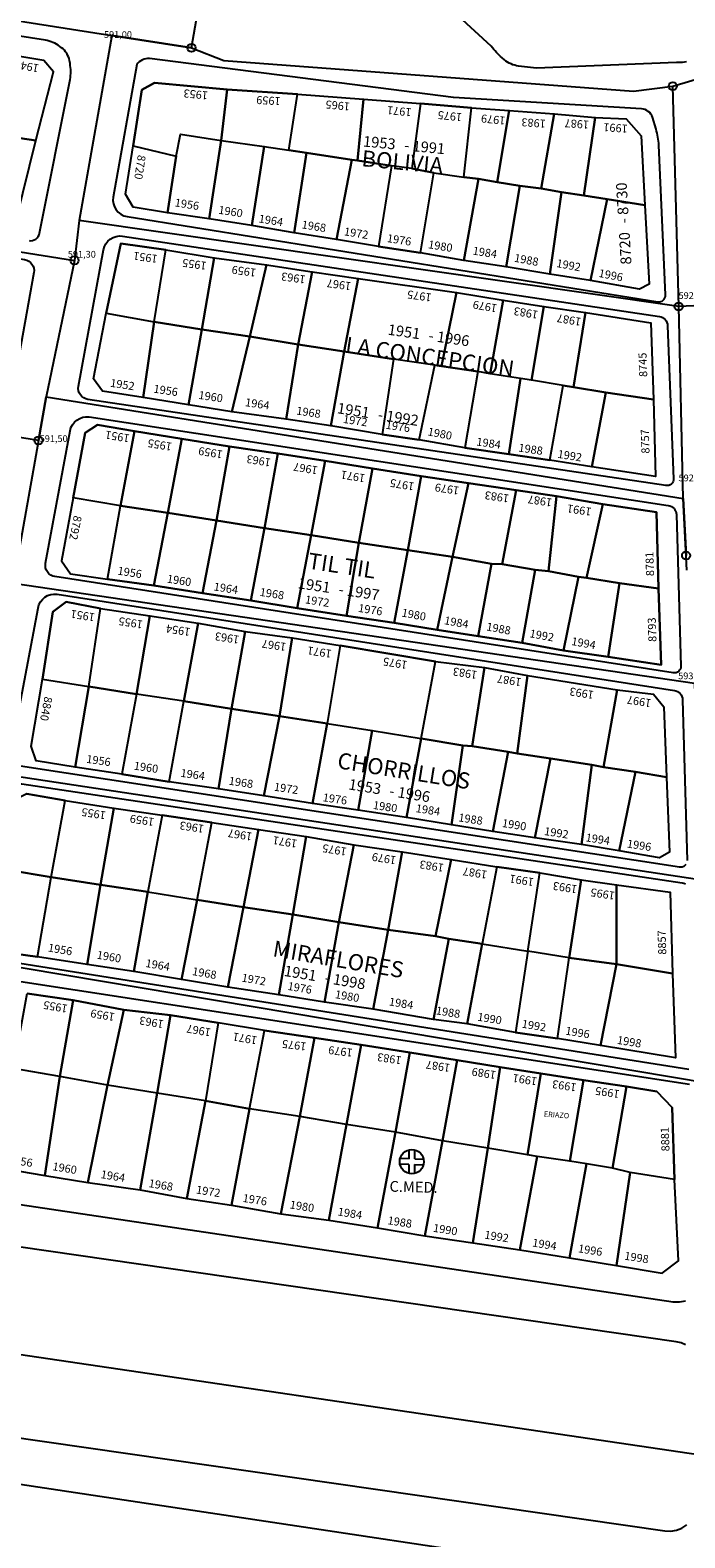
# Model space of a CAD drawing. Extents: x 344176 to 351518, y 6285400 to 6292171.
# Drawn here: x 347975 to 348097, y 6287420 to 6287701 of the extents above; entities that cross this region are included whole.
import ezdxf

# ---------------------------------------------------------------- set-up
doc = ezdxf.new("R2010")
doc.units = 0
doc.header["$MEASUREMENT"] = 0
doc.layers.get('0').update_dxf_attribs({"linetype": 'CONTINUOUS'})
for name, color, linetype in [('1', 7, 'CONTINUOUS'), ('1010', 7, 'CONTINUOUS'), ('1400', 7, 'CONTINUOUS'), ('1500', 7, 'CONTINUOUS'), ('2000', 7, 'CONTINUOUS'), ('2510', 7, 'CONTINUOUS'), ('LIMITE_PREDIAL', 7, 'CONTINUOUS')]:
    doc.layers.add(name, color=color, linetype=linetype)

msp = doc.modelspace()

# ---------------------------------------------------------------- linework, layer by layer
at = {"color": 10}
for points in [[(348094.94, 6287690.12), (348113.09, 6287695.51), (348105.83, 6287807.17), (348098.85, 6287806.69)], [(348005.33, 6287697.24), (348022.46, 6287795.41)], [(348094.94, 6287690.12), (348113.09, 6287695.51), (348136.54, 6287703.23), (348211.37, 6287707.05)], [(347960.36, 6287704.22), (347990.46, 6287699.55), (348005.33, 6287697.24)], [(348005.33, 6287697.24), (347990.46, 6287699.55), (347984.38, 6287665.13), (347983.54, 6287657.7)], [(348005.33, 6287697.24), (348011.35, 6287694.86), (348087.6, 6287689.16), (348094.94, 6287690.12)], [(347778.11, 6287690.42), (347983.54, 6287657.7)], [(348096.03, 6287649.11), (348094.94, 6287690.12)], [(348096.03, 6287649.11), (347984.38, 6287665.13), (347983.54, 6287657.7)], [(347976.84, 6287624.2), (347772.26, 6287656.7)], [(347983.54, 6287657.7), (347978.24, 6287632.3), (347976.84, 6287624.2)], [(348215.21, 6287654.42), (348096.03, 6287649.11)], [(348097.55, 6287600.07), (348096.86, 6287613.39), (348096.03, 6287649.11)], [(347976.84, 6287624.2), (347978.24, 6287632.3), (348096.86, 6287613.39), (348097.42, 6287602.78)], [(347976.84, 6287624.2), (347972.1, 6287597.62), (347970.14, 6287588.13)], [(347969.68, 6287585.23), (347972.1, 6287597.62), (348098.96, 6287579.02), (348099.66, 6287557.01)], [(347969.68, 6287585.23), (347966.51, 6287562.66), (348099.93, 6287542.49), (348099.66, 6287557.01)], [(347960.23, 6287528.36), (348101.68, 6287504.62), (348101.61, 6287511.51)], [(347946.95, 6287458.04), (348101.77, 6287435.21), (348103.6, 6287434.75)]]:
    msp.add_lwpolyline(points, dxfattribs=at)
at = {"color": 1}
for points in [[(348045.83, 6287490.55), (348044.19, 6287490.6)], [(348045.83, 6287490.55), (348045.87, 6287492.18)], [(348046.89, 6287490.52), (348046.93, 6287492.19)], [(348046.89, 6287490.52), (348048.55, 6287490.48)], [(348045.8, 6287489.49), (348044.13, 6287489.54)], [(348045.8, 6287489.49), (348045.76, 6287487.86)], [(348046.86, 6287489.46), (348046.81, 6287487.8)], [(348046.86, 6287489.46), (348048.48, 6287489.42)]]:
    msp.add_lwpolyline(points, dxfattribs=at)
msp.add_circle((348046.34, 6287490.01), 2.25, dxfattribs=at)
at = {"layer": '1400', "color": 2}
for points in [[(347948.03, 6287669.42), (347957.12, 6287668.01), (347965.62, 6287666.6), (347972.72, 6287665.4), (347976.33, 6287679.99), (347979.64, 6287692.79), (347977.84, 6287694.89), (347971.14, 6287696), (347962.25, 6287697.3), (347953.25, 6287698.81), (347944.25, 6287700.12), (347935.65, 6287701.52)], [(348088.73, 6287652.35), (348079.63, 6287653.96), (348072.03, 6287655.16), (348063.93, 6287656.47), (348056.03, 6287657.67), (348047.93, 6287659.08), (348040.13, 6287660.29), (348032.33, 6287661.59), (348024.43, 6287662.8), (348016.53, 6287664.2), (348008.63, 6287665.41), (348000.84, 6287666.52), (347994.44, 6287667.62), (347993.04, 6287670.02), (347994.44, 6287679.02), (347996.05, 6287689.42), (347998.45, 6287690.72), (348011.95, 6287689.51), (348025.05, 6287688.6), (348037.35, 6287687.69), (348047.95, 6287686.88), (348057.45, 6287686.07), (348064.45, 6287685.57), (348072.85, 6287684.96), (348080.45, 6287684.26), (348086.25, 6287684.05), (348089.05, 6287680.85), (348089.74, 6287667.95), (348090.53, 6287653.25), (348088.73, 6287652.35)], [(348000.56, 6287659.66), (348009.56, 6287658.15), (348019.26, 6287656.84), (348027.76, 6287655.54), (348036.36, 6287654.33), (348054.65, 6287651.72), (348063.35, 6287650.31), (348070.95, 6287649.11), (348078.65, 6287648), (348090.85, 6287646.09), (348091.34, 6287631.79), (348091.73, 6287617.49), (348079.83, 6287619.3), (348072.03, 6287620.5), (348064.42, 6287621.62), (348056.23, 6287622.82), (348047.73, 6287624.32), (348040.83, 6287625.33), (348031.24, 6287626.93), (348022.94, 6287628.14), (348012.84, 6287629.55), (348004.74, 6287630.85), (347996.34, 6287632.16), (347988.74, 6287633.37), (347987.04, 6287635.67), (347989.45, 6287647.87), (347992.16, 6287660.86), (348000.56, 6287659.66)], [(347985.51, 6287625.61), (347983.3, 6287613.51), (347981.09, 6287601.81), (347982.79, 6287599.41), (347989.69, 6287598.41), (347998.29, 6287597.2), (348007.38, 6287595.79), (348016.38, 6287594.39), (348024.98, 6287592.98), (348034.18, 6287591.57), (348043.08, 6287590.27), (348051.08, 6287588.96), (348058.68, 6287587.76), (348066.88, 6287586.55), (348074.58, 6287585.14), (348082.88, 6287583.94), (348092.77, 6287582.43), (348092.28, 6287596.63), (348091.9, 6287610.83), (348081.9, 6287612.34), (348073.3, 6287613.84), (348065.8, 6287614.95), (348056.9, 6287616.26), (348048.1, 6287617.56), (348039, 6287618.97), (348030.2, 6287620.38), (348021.4, 6287621.78), (348012.4, 6287623.09), (348003.51, 6287624.5), (347994.71, 6287625.9), (347987.81, 6287627.11), (347985.51, 6287625.61)], [(347981.98, 6287594.2), (347988.38, 6287592.9), (347997.58, 6287591.59), (348006.58, 6287590.18), (348015.28, 6287588.68), (348024.08, 6287587.47), (348032.98, 6287586.06), (348050.77, 6287583.05), (348059.87, 6287581.94), (348067.87, 6287580.44), (348084.57, 6287577.82), (348091.37, 6287577.02), (348093.27, 6287574.62), (348093.76, 6287561.52), (348094.35, 6287547.62), (348092.45, 6287546.52), (348084.95, 6287547.82), (348077.95, 6287549.03), (348069.25, 6287550.24), (348061.45, 6287551.44), (348053.75, 6287552.65), (348045.35, 6287554.05), (348036.35, 6287555.4), (348027.86, 6287556.67), (348018.76, 6287558.07), (348010.36, 6287559.38), (348001.16, 6287560.69), (347992.36, 6287562.09), (347983.66, 6287563.4), (347976.36, 6287564.6), (347975.46, 6287567.3), (347977.57, 6287579.8), (347979.48, 6287592.3), (347981.98, 6287594.2)], [(347974.68, 6287558.42), (347981.78, 6287557.21), (347990.88, 6287555.81), (347999.88, 6287554.5), (348009.08, 6287553.09), (348017.78, 6287551.79), (348026.68, 6287550.48), (348035.57, 6287548.97), (348044.57, 6287547.67), (348053.67, 6287546.26), (348062.17, 6287544.85), (348070.17, 6287543.75), (348077.87, 6287542.44), (348084.47, 6287541.54), (348094.47, 6287540.13), (348094.86, 6287525.03), (348095.45, 6287509.33), (348081.45, 6287511.64), (348073.45, 6287512.95), (348065.65, 6287514.05), (348056.65, 6287515.66), (348050.35, 6287516.46), (348039.15, 6287518.37), (348030.05, 6287519.68), (348021.55, 6287521.08), (348012.05, 6287522.49), (348003.46, 6287523.9), (347994.56, 6287525.4), (347985.86, 6287526.71), (347976.66, 6287528.12), (347970.36, 6287529.02)], [(347968.88, 6287488.97), (347977.98, 6287487.46), (347985.98, 6287486.16), (347995.77, 6287484.75), (348004.47, 6287483.15), (348012.77, 6287481.94), (348021.97, 6287480.33), (348030.87, 6287479.13), (348039.97, 6287477.72), (348048.77, 6287476.21), (348057.67, 6287474.91), (348066.47, 6287473.6), (348075.67, 6287472.09), (348084.46, 6287470.69), (348092.96, 6287469.28), (348095.97, 6287471.58), (348095.28, 6287486.68), (348094.79, 6287500.08), (348091.99, 6287503.08), (348086.29, 6287503.99), (348078.29, 6287505.19), (348070.39, 6287506.4), (348062.79, 6287507.6), (348054.79, 6287508.91), (348045.99, 6287510.31), (348036.89, 6287511.72), (348028.2, 6287513.03), (348018.9, 6287514.43), (348010.3, 6287515.84), (348001.4, 6287517.25), (347992.7, 6287518.25), (347983.3, 6287520.06), (347974.7, 6287521.27)]]:
    msp.add_lwpolyline(points, dxfattribs=at)
at = {"layer": '1500'}
for centre in [(348005.32, 6287697.24), (348094.93, 6287690.12), (347983.53, 6287657.7), (348096.02, 6287649.11), (347976.83, 6287624.2), (348097.41, 6287602.78)]:
    msp.add_circle(centre, 0.759, dxfattribs=at)
at = {"layer": '2000', "color": 1}
for points in [[(347975.07, 6287661.37), (347975.4, 6287661.35), (347975.72, 6287661.39), (347976.04, 6287661.5), (347976.32, 6287661.66), (347976.57, 6287661.87), (347976.78, 6287662.13), (347976.93, 6287662.42), (347977.03, 6287662.74), (347982.7, 6287691.37), (347982.76, 6287691.73), (347982.8, 6287692.1), (347982.82, 6287692.47), (347982.83, 6287692.84), (347982.82, 6287693.21), (347982.79, 6287693.58), (347982.75, 6287693.95), (347982.69, 6287694.32), (347982.59, 6287694.89), (347982.51, 6287695.24), (347982.39, 6287695.58), (347982.25, 6287695.9), (347982.08, 6287696.22), (347981.87, 6287696.51), (347981.64, 6287696.79), (347981.39, 6287697.04), (347981.12, 6287697.27), (347980.78, 6287697.52), (347980.48, 6287697.73), (347980.17, 6287697.92), (347979.85, 6287698.1), (347979.51, 6287698.25), (347979.17, 6287698.38), (347978.82, 6287698.49), (347978.46, 6287698.58), (347978.1, 6287698.65), (347794.66, 6287727.28)], [(348097.47, 6287694.62), (348097.1, 6287694.57), (348096.73, 6287694.53), (348096.36, 6287694.5), (348095.99, 6287694.49), (348095.61, 6287694.49), (348069.53, 6287693.45), (348066.21, 6287693.86), (348065.85, 6287693.92), (348065.5, 6287694), (348065.15, 6287694.11), (348064.81, 6287694.24), (348064.48, 6287694.4), (348064.17, 6287694.58), (348063.86, 6287694.78), (348063.58, 6287695.01), (348063.17, 6287695.36), (348062.88, 6287695.6), (348062.61, 6287695.86), (348062.35, 6287696.12), (348062.09, 6287696.39), (348061.84, 6287696.67), (348061.6, 6287696.95), (348061.37, 6287697.24), (348061.14, 6287697.54), (348052.01, 6287705.9)], [(347990.73, 6287669.45), (347990.68, 6287668.84), (347990.76, 6287668.23), (347990.96, 6287667.65), (347991.27, 6287667.11), (347991.68, 6287666.65), (347992.17, 6287666.28), (347992.72, 6287666.01), (347993.32, 6287665.85), (348092.17, 6287649.99), (348092.44, 6287649.98), (348092.71, 6287650.03), (348092.96, 6287650.14), (348093.17, 6287650.29), (348093.35, 6287650.5), (348093.48, 6287650.74), (348093.55, 6287651), (348093.57, 6287651.27), (348092.34, 6287679.16), (348092.31, 6287679.53), (348092.27, 6287679.9), (348092.22, 6287680.27), (348092.16, 6287680.64), (348092.09, 6287681.01), (348092.01, 6287681.37), (348091.92, 6287681.73), (348091.81, 6287682.09), (348091.13, 6287684.32), (348091.01, 6287684.64), (348090.84, 6287684.93), (348090.63, 6287685.19), (348090.37, 6287685.42), (348090.09, 6287685.61), (348089.78, 6287685.75), (348089.46, 6287685.84), (348089.12, 6287685.88), (348054.09, 6287688.02), (347997.49, 6287695.23), (347997.15, 6287695.23), (347996.81, 6287695.19), (347996.48, 6287695.11), (347996.17, 6287694.99), (347995.87, 6287694.83), (347995.59, 6287694.64), (347995.34, 6287694.41), (347995.12, 6287694.15), (347990.73, 6287669.45)], [(347782.5, 6287688.27), (347974.23, 6287657.86), (347974.63, 6287657.75), (347975, 6287657.57), (347975.33, 6287657.32), (347975.6, 6287657), (347975.81, 6287656.64), (347975.94, 6287656.25), (347975.99, 6287655.84), (347975.96, 6287655.43), (347971.25, 6287629.06), (347971.14, 6287628.68), (347970.96, 6287628.32), (347970.71, 6287628), (347970.41, 6287627.74), (347970.06, 6287627.54), (347969.68, 6287627.41), (347969.29, 6287627.36), (347968.89, 6287627.39)], [(348093.93, 6287615.79), (348093.65, 6287615.8), (347986.03, 6287631.82), (347985.63, 6287631.92), (347985.25, 6287632.11), (347984.91, 6287632.36), (347984.63, 6287632.68), (347984.42, 6287633.05), (347984.29, 6287633.45), (347984.24, 6287633.87), (347984.27, 6287634.29), (347988.92, 6287659.66), (347989.09, 6287660.25), (347989.36, 6287660.79), (347989.73, 6287661.27), (347990.19, 6287661.66), (347990.71, 6287661.97), (347991.28, 6287662.17), (347991.88, 6287662.26), (347992.48, 6287662.23), (348092.44, 6287647.26), (348092.74, 6287647.19), (348093.03, 6287647.06), (348093.29, 6287646.89), (348093.51, 6287646.68), (348093.7, 6287646.43), (348093.84, 6287646.15), (348093.93, 6287645.86), (348093.97, 6287645.55), (348095.09, 6287617.07), (348095.07, 6287616.8), (348094.99, 6287616.54), (348094.86, 6287616.3), (348094.67, 6287616.1), (348094.45, 6287615.94), (348094.2, 6287615.84), (348093.93, 6287615.79)], [(348095.28, 6287580.93), (348095.01, 6287580.94), (347979.89, 6287598.87), (347979.49, 6287598.97), (347979.11, 6287599.16), (347978.77, 6287599.41), (347978.49, 6287599.73), (347978.28, 6287600.1), (347978.15, 6287600.5), (347978.1, 6287600.92), (347978.13, 6287601.34), (347982.7, 6287626), (347982.87, 6287626.58), (347983.14, 6287627.12), (347983.51, 6287627.6), (347983.97, 6287628), (347984.49, 6287628.3), (347985.06, 6287628.5), (347985.66, 6287628.59), (347986.26, 6287628.57), (348094.08, 6287612.11), (348094.38, 6287612.04), (348094.67, 6287611.92), (348094.93, 6287611.75), (348095.16, 6287611.53), (348095.34, 6287611.28), (348095.48, 6287611.01), (348095.57, 6287610.71), (348095.61, 6287610.4), (348096.45, 6287582.21), (348096.43, 6287581.94), (348096.35, 6287581.67), (348096.21, 6287581.44), (348096.03, 6287581.24), (348095.81, 6287581.08), (348095.55, 6287580.97), (348095.28, 6287580.93)], [(347971.7, 6287566.06), (347976.75, 6287593.02), (347976.91, 6287593.6), (347977.19, 6287594.14), (347977.56, 6287594.62), (347978.01, 6287595.02), (347978.53, 6287595.33), (347979.1, 6287595.53), (347979.7, 6287595.62), (347980.31, 6287595.59), (348095.23, 6287577.67), (348095.53, 6287577.6), (348095.82, 6287577.48), (348096.08, 6287577.31), (348096.31, 6287577.1), (348096.49, 6287576.85), (348096.63, 6287576.57), (348096.72, 6287576.27), (348096.76, 6287575.96), (348097.6, 6287546.07)], [(348096.44, 6287544.79), (348096.16, 6287544.8), (347973.46, 6287563.58)], [(348097.91, 6287507.18), (347966.99, 6287527.87), (347966.58, 6287527.98), (347966.2, 6287528.16), (347965.86, 6287528.42), (347965.59, 6287528.74), (347965.38, 6287529.11), (347965.24, 6287529.51), (347965.19, 6287529.93), (347965.23, 6287530.35), (347970.14, 6287557.71), (347970.31, 6287558.3), (347970.58, 6287558.84), (347970.95, 6287559.31), (347971.41, 6287559.71), (347971.93, 6287560.02), (347972.5, 6287560.22), (347973.1, 6287560.31), (347973.7, 6287560.28), (348096.69, 6287541.89), (348097, 6287541.82), (348097.28, 6287541.7)], [(348097.36, 6287545.3), (348097.18, 6287545.1), (348096.96, 6287544.94), (348096.7, 6287544.83), (348096.44, 6287544.79)], [(348097.33, 6287464.07), (348096.17, 6287463.86), (348095, 6287463.9), (347963.37, 6287483.48), (347962.11, 6287483.79), (347960.94, 6287484.36), (347959.9, 6287485.15), (347959.04, 6287486.12), (347958.39, 6287487.25), (347957.98, 6287488.49), (347957.83, 6287489.78), (347957.93, 6287491.08), (347963.48, 6287521.96), (347963.65, 6287522.55), (347963.92, 6287523.09), (347964.29, 6287523.57), (347964.74, 6287523.97), (347965.26, 6287524.27), (347965.84, 6287524.47), (347966.43, 6287524.56), (347967.04, 6287524.53), (348098.04, 6287504.44)], [(348097.32, 6287455.93), (348096.48, 6287456.3), (348095.58, 6287456.51), (347923.19, 6287481.35), (347703.47, 6287514.43)], [(347567.97, 6287500.36), (347870.53, 6287453.42), (348093.45, 6287421.3), (348094.54, 6287421.26), (348095.61, 6287421.45), (348096.62, 6287421.85), (348097.52, 6287422.47)], [(347768.18, 6287437.58), (347796.27, 6287455.52), (347796.63, 6287455.73), (347797.01, 6287455.9), (347797.4, 6287456.04), (347797.8, 6287456.15), (347798.21, 6287456.22), (347798.62, 6287456.25), (347799.03, 6287456.24), (347799.45, 6287456.2), (348091.29, 6287412.3)]]:
    msp.add_lwpolyline(points, dxfattribs=at)
at = {"layer": 'LIMITE_PREDIAL', "color": 4}
for points in [[(347976.33, 6287679.99), (347979.64, 6287692.79), (347977.84, 6287694.89), (347971.14, 6287696), (347968.33, 6287681.2), (347976.33, 6287679.99)], [(347994.44, 6287679.02), (348002.44, 6287677.11), (348003.25, 6287681.21), (348010.85, 6287680.01), (348011.95, 6287689.51), (347998.45, 6287690.72), (347996.05, 6287689.42), (347994.44, 6287679.02)], [(348010.85, 6287680.01), (348018.84, 6287678.9), (348023.44, 6287678.2), (348025.05, 6287688.6), (348011.95, 6287689.51), (348010.85, 6287680.01)], [(348025.05, 6287688.6), (348037.35, 6287687.69), (348036.24, 6287676.29), (348035.14, 6287676.39), (348026.74, 6287677.7), (348023.44, 6287678.2), (348025.05, 6287688.6)], [(348037.35, 6287687.69), (348047.95, 6287686.88), (348046.34, 6287674.78), (348042.54, 6287675.28), (348036.24, 6287676.29), (348037.35, 6287687.69)], [(348047.95, 6287686.88), (348046.34, 6287674.78), (348050.44, 6287673.98), (348056.04, 6287673.17), (348057.45, 6287686.07), (348047.95, 6287686.88)], [(348057.45, 6287686.07), (348064.45, 6287685.57), (348062.24, 6287672.27), (348058.74, 6287672.87), (348056.04, 6287673.17), (348057.45, 6287686.07)], [(348064.45, 6287685.57), (348072.85, 6287684.96), (348070.44, 6287671.06), (348066.44, 6287671.57), (348062.24, 6287672.27), (348064.45, 6287685.57)], [(348072.85, 6287684.96), (348080.45, 6287684.26), (348078.34, 6287669.76), (348074.24, 6287670.36), (348070.44, 6287671.06), (348072.85, 6287684.96)], [(348080.45, 6287684.26), (348086.25, 6287684.05), (348089.05, 6287680.85), (348089.74, 6287667.95), (348082.74, 6287669.06), (348078.34, 6287669.76), (348080.45, 6287684.26)], [(347965.62, 6287666.6), (347972.72, 6287665.4), (347976.33, 6287679.99), (347968.33, 6287681.2), (347965.62, 6287666.6)], [(348008.63, 6287665.41), (348000.84, 6287666.52), (348002.44, 6287677.11), (348003.25, 6287681.21), (348010.85, 6287680.01), (348008.63, 6287665.41)], [(348002.44, 6287677.11), (348000.84, 6287666.52), (347994.44, 6287667.62), (347993.04, 6287670.02), (347994.44, 6287679.02), (348002.44, 6287677.11)], [(348016.53, 6287664.2), (348008.63, 6287665.41), (348010.85, 6287680.01), (348018.84, 6287678.9), (348016.53, 6287664.2)], [(348024.43, 6287662.8), (348016.53, 6287664.2), (348018.84, 6287678.9), (348023.44, 6287678.2), (348026.74, 6287677.7), (348024.43, 6287662.8)], [(348032.33, 6287661.59), (348024.43, 6287662.8), (348026.74, 6287677.7), (348035.14, 6287676.39), (348032.33, 6287661.59)], [(348040.13, 6287660.29), (348032.33, 6287661.59), (348035.14, 6287676.39), (348036.24, 6287676.29), (348042.54, 6287675.28), (348040.13, 6287660.29)], [(348047.93, 6287659.08), (348050.44, 6287673.98), (348046.34, 6287674.78), (348042.54, 6287675.28), (348040.13, 6287660.29), (348047.93, 6287659.08)], [(348056.03, 6287657.67), (348047.93, 6287659.08), (348050.44, 6287673.98), (348056.04, 6287673.17), (348058.74, 6287672.87), (348056.03, 6287657.67)], [(348063.93, 6287656.47), (348056.03, 6287657.67), (348058.74, 6287672.87), (348062.24, 6287672.27), (348066.44, 6287671.57), (348063.93, 6287656.47)], [(348072.03, 6287655.16), (348063.93, 6287656.47), (348066.44, 6287671.57), (348070.44, 6287671.06), (348074.24, 6287670.36), (348072.03, 6287655.16)], [(348079.63, 6287653.96), (348072.03, 6287655.16), (348074.24, 6287670.36), (348078.34, 6287669.76), (348082.74, 6287669.06), (348079.63, 6287653.96)], [(348089.74, 6287667.95), (348090.53, 6287653.25), (348088.73, 6287652.35), (348079.63, 6287653.96), (348082.74, 6287669.06), (348089.74, 6287667.95)], [(347992.16, 6287660.86), (347989.45, 6287647.87), (347998.35, 6287646.26), (348000.56, 6287659.66), (347992.16, 6287660.86)], [(348000.56, 6287659.66), (348009.56, 6287658.15), (348007.25, 6287644.85), (347998.35, 6287646.26), (348000.56, 6287659.66)], [(348009.56, 6287658.15), (348019.26, 6287656.84), (348016.15, 6287643.55), (348007.25, 6287644.85), (348009.56, 6287658.15)], [(348019.26, 6287656.84), (348027.76, 6287655.54), (348025.15, 6287642.04), (348016.15, 6287643.55), (348019.26, 6287656.84)], [(348027.76, 6287655.54), (348036.36, 6287654.33), (348033.75, 6287640.73), (348025.15, 6287642.04), (348027.76, 6287655.54)], [(348036.36, 6287654.33), (348054.65, 6287651.72), (348051.84, 6287638.02), (348050.64, 6287638.22), (348042.95, 6287639.33), (348033.75, 6287640.73), (348036.36, 6287654.33)], [(348054.65, 6287651.72), (348063.35, 6287650.31), (348060.94, 6287636.61), (348058.64, 6287637.01), (348051.84, 6287638.02), (348054.65, 6287651.72)], [(348063.35, 6287650.31), (348070.95, 6287649.11), (348068.64, 6287635.41), (348066.56, 6287635.73), (348060.94, 6287636.61), (348063.35, 6287650.31)], [(347996.34, 6287632.16), (347988.74, 6287633.37), (347987.04, 6287635.67), (347989.45, 6287647.87), (347998.35, 6287646.26), (347996.34, 6287632.16)], [(348070.95, 6287649.11), (348078.65, 6287648), (348076.44, 6287634.1), (348074.54, 6287634.4), (348068.64, 6287635.41), (348070.95, 6287649.11)], [(348078.65, 6287648), (348090.85, 6287646.09), (348091.34, 6287631.79), (348082.44, 6287633.1), (348076.44, 6287634.1), (348078.65, 6287648)], [(348004.74, 6287630.85), (347996.34, 6287632.16), (347998.35, 6287646.26), (348007.25, 6287644.85), (348004.74, 6287630.85)], [(348012.84, 6287629.55), (348004.74, 6287630.85), (348007.25, 6287644.85), (348016.15, 6287643.55), (348012.84, 6287629.55)], [(348022.94, 6287628.14), (348012.84, 6287629.55), (348016.15, 6287643.55), (348025.15, 6287642.04), (348022.94, 6287628.14)], [(348031.24, 6287626.93), (348022.94, 6287628.14), (348025.15, 6287642.04), (348033.75, 6287640.73), (348031.24, 6287626.93)], [(348040.83, 6287625.33), (348031.24, 6287626.93), (348033.75, 6287640.73), (348042.95, 6287639.33), (348040.83, 6287625.33)], [(348047.73, 6287624.32), (348050.64, 6287638.22), (348042.95, 6287639.33), (348040.83, 6287625.33), (348047.73, 6287624.32)], [(348056.23, 6287622.82), (348047.73, 6287624.32), (348050.64, 6287638.22), (348051.84, 6287638.02), (348058.64, 6287637.01), (348056.23, 6287622.82)], [(348056.23, 6287622.82), (348064.42, 6287621.62), (348066.56, 6287635.73), (348060.94, 6287636.61), (348058.64, 6287637.01), (348056.23, 6287622.82)], [(348064.42, 6287621.62), (348072.03, 6287620.5), (348074.54, 6287634.4), (348068.64, 6287635.41), (348066.56, 6287635.73), (348064.42, 6287621.62)], [(348079.83, 6287619.3), (348072.03, 6287620.5), (348074.54, 6287634.4), (348076.44, 6287634.1), (348082.44, 6287633.1), (348079.83, 6287619.3)], [(348091.34, 6287631.79), (348091.73, 6287617.49), (348079.83, 6287619.3), (348082.44, 6287633.1), (348091.34, 6287631.79)], [(347987.81, 6287627.11), (347994.71, 6287625.9), (347992.1, 6287612), (347983.3, 6287613.51), (347985.51, 6287625.61), (347987.81, 6287627.11)], [(347994.71, 6287625.9), (348003.51, 6287624.5), (348000.9, 6287610.7), (347992.1, 6287612), (347994.71, 6287625.9)], [(348003.51, 6287624.5), (348012.4, 6287623.09), (348009.99, 6287609.29), (348000.9, 6287610.7), (348003.51, 6287624.5)], [(348012.4, 6287623.09), (348021.4, 6287621.78), (348018.89, 6287607.88), (348009.99, 6287609.29), (348012.4, 6287623.09)], [(348021.4, 6287621.78), (348030.2, 6287620.38), (348027.59, 6287606.58), (348018.89, 6287607.88), (348021.4, 6287621.78)], [(348030.2, 6287620.38), (348039, 6287618.97), (348036.49, 6287605.17), (348027.59, 6287606.58), (348030.2, 6287620.38)], [(348039, 6287618.97), (348048.1, 6287617.56), (348045.59, 6287603.77), (348036.49, 6287605.17), (348039, 6287618.97)], [(348048.1, 6287617.56), (348056.9, 6287616.26), (348053.89, 6287602.56), (348045.59, 6287603.77), (348048.1, 6287617.56)], [(348056.9, 6287616.26), (348065.8, 6287614.95), (348063.19, 6287601.15), (348061.19, 6287601.25), (348053.89, 6287602.56), (348056.9, 6287616.26)], [(347983.3, 6287613.51), (347981.09, 6287601.81), (347982.79, 6287599.41), (347989.69, 6287598.41), (347992.1, 6287612), (347983.3, 6287613.51)], [(348065.8, 6287614.95), (348073.3, 6287613.84), (348071.79, 6287599.85), (348069.29, 6287600.15), (348063.19, 6287601.15), (348065.8, 6287614.95)], [(348073.3, 6287613.84), (348081.9, 6287612.34), (348078.89, 6287598.64), (348077.39, 6287598.84), (348071.79, 6287599.85), (348073.3, 6287613.84)], [(347998.29, 6287597.2), (347989.69, 6287598.41), (347992.1, 6287612), (348000.9, 6287610.7), (347998.29, 6287597.2)], [(348007.38, 6287595.79), (347998.29, 6287597.2), (348000.9, 6287610.7), (348009.99, 6287609.29), (348007.38, 6287595.79)], [(348081.9, 6287612.34), (348091.9, 6287610.83), (348092.28, 6287596.63), (348084.99, 6287597.64), (348078.89, 6287598.64), (348081.9, 6287612.34)], [(348016.38, 6287594.39), (348007.38, 6287595.79), (348009.99, 6287609.29), (348018.89, 6287607.88), (348016.38, 6287594.39)], [(348024.98, 6287592.98), (348016.38, 6287594.39), (348018.89, 6287607.88), (348027.59, 6287606.58), (348024.98, 6287592.98)], [(348034.18, 6287591.57), (348024.98, 6287592.98), (348027.59, 6287606.58), (348036.49, 6287605.17), (348034.18, 6287591.57)], [(348043.08, 6287590.27), (348034.18, 6287591.57), (348036.49, 6287605.17), (348045.59, 6287603.77), (348043.08, 6287590.27)], [(348051.08, 6287588.96), (348043.08, 6287590.27), (348045.59, 6287603.77), (348053.89, 6287602.56), (348051.08, 6287588.96)], [(348058.68, 6287587.76), (348051.08, 6287588.96), (348053.89, 6287602.56), (348061.19, 6287601.25), (348058.68, 6287587.76)], [(348066.88, 6287586.55), (348058.68, 6287587.76), (348061.19, 6287601.25), (348063.19, 6287601.15), (348069.29, 6287600.15), (348066.88, 6287586.55)], [(348074.58, 6287585.14), (348066.88, 6287586.55), (348069.29, 6287600.15), (348071.79, 6287599.85), (348077.39, 6287598.84), (348074.58, 6287585.14)], [(348082.88, 6287583.94), (348074.58, 6287585.14), (348077.39, 6287598.84), (348078.89, 6287598.64), (348084.99, 6287597.64), (348082.88, 6287583.94)], [(348092.28, 6287596.63), (348092.77, 6287582.43), (348082.88, 6287583.94), (348084.99, 6287597.64), (348092.28, 6287596.63)], [(347981.98, 6287594.2), (347979.48, 6287592.3), (347977.57, 6287579.8), (347986.17, 6287578.4), (347988.38, 6287592.9), (347981.98, 6287594.2)], [(347988.38, 6287592.9), (347997.58, 6287591.59), (347995.07, 6287576.99), (347986.17, 6287578.4), (347988.38, 6287592.9)], [(347997.58, 6287591.59), (348006.58, 6287590.18), (348003.87, 6287575.68), (347995.07, 6287576.99), (347997.58, 6287591.59)], [(348006.58, 6287590.18), (348015.28, 6287588.68), (348012.77, 6287574.28), (348003.87, 6287575.68), (348006.58, 6287590.18)], [(348015.28, 6287588.68), (348024.08, 6287587.47), (348021.67, 6287572.87), (348012.77, 6287574.28), (348015.28, 6287588.68)], [(348024.08, 6287587.47), (348032.98, 6287586.06), (348030.57, 6287571.56), (348021.67, 6287572.87), (348024.08, 6287587.47)], [(348032.98, 6287586.06), (348030.57, 6287571.56), (348038.95, 6287570.21), (348048.06, 6287568.75), (348050.77, 6287583.05), (348032.98, 6287586.06)], [(348050.77, 6287583.05), (348059.87, 6287581.94), (348057.56, 6287567.34), (348055.86, 6287567.45), (348048.06, 6287568.75), (348050.77, 6287583.05)], [(347983.66, 6287563.4), (347976.36, 6287564.6), (347975.46, 6287567.3), (347977.57, 6287579.8), (347986.17, 6287578.4), (347983.66, 6287563.4)], [(348059.87, 6287581.94), (348067.87, 6287580.44), (348065.96, 6287565.94), (348064.26, 6287566.24), (348057.56, 6287567.34), (348059.87, 6287581.94)], [(348067.87, 6287580.44), (348084.57, 6287577.82), (348082.06, 6287563.43), (348079.86, 6287563.83), (348072.16, 6287565.03), (348065.96, 6287565.94), (348067.87, 6287580.44)], [(347992.36, 6287562.09), (347983.66, 6287563.4), (347986.17, 6287578.4), (347995.07, 6287576.99), (347992.36, 6287562.09)], [(348001.16, 6287560.69), (348003.87, 6287575.68), (347995.07, 6287576.99), (347992.36, 6287562.09), (348001.16, 6287560.69)], [(348084.57, 6287577.82), (348091.37, 6287577.02), (348093.27, 6287574.62), (348093.76, 6287561.52), (348087.96, 6287562.52), (348082.06, 6287563.43), (348084.57, 6287577.82)], [(348010.36, 6287559.38), (348001.16, 6287560.69), (348003.87, 6287575.68), (348012.77, 6287574.28), (348010.36, 6287559.38)], [(348018.76, 6287558.07), (348010.36, 6287559.38), (348012.77, 6287574.28), (348021.67, 6287572.87), (348018.76, 6287558.07)], [(348027.86, 6287556.67), (348018.76, 6287558.07), (348021.67, 6287572.87), (348030.57, 6287571.56), (348027.86, 6287556.67)], [(348036.35, 6287555.4), (348027.86, 6287556.67), (348030.57, 6287571.56), (348038.95, 6287570.21), (348036.35, 6287555.4)], [(348045.35, 6287554.05), (348036.35, 6287555.4), (348038.95, 6287570.21), (348048.06, 6287568.75), (348045.35, 6287554.05)], [(348053.75, 6287552.65), (348045.35, 6287554.05), (348048.06, 6287568.75), (348055.86, 6287567.45), (348053.75, 6287552.65)], [(348061.45, 6287551.44), (348053.75, 6287552.65), (348055.86, 6287567.45), (348057.56, 6287567.34), (348064.26, 6287566.24), (348061.45, 6287551.44)], [(348069.25, 6287550.24), (348061.45, 6287551.44), (348064.26, 6287566.24), (348065.96, 6287565.94), (348072.16, 6287565.03), (348069.25, 6287550.24)], [(348077.95, 6287549.03), (348069.25, 6287550.24), (348072.16, 6287565.03), (348079.86, 6287563.83), (348077.95, 6287549.03)], [(348084.95, 6287547.82), (348077.95, 6287549.03), (348079.86, 6287563.83), (348082.06, 6287563.43), (348087.96, 6287562.52), (348084.95, 6287547.82)], [(348093.76, 6287561.52), (348094.35, 6287547.62), (348092.45, 6287546.52), (348084.95, 6287547.82), (348087.96, 6287562.52), (348093.76, 6287561.52)], [(347973.18, 6287557.72), (347971.07, 6287544.32), (347979.17, 6287542.92), (347981.78, 6287557.21), (347974.68, 6287558.42), (347973.18, 6287557.72)], [(347981.78, 6287557.21), (347990.88, 6287555.81), (347988.37, 6287541.51), (347979.17, 6287542.92), (347981.78, 6287557.21)], [(347990.88, 6287555.81), (347999.88, 6287554.5), (347997.17, 6287540.2), (347988.37, 6287541.51), (347990.88, 6287555.81)], [(347999.88, 6287554.5), (347997.17, 6287540.2), (348006.37, 6287538.7), (348009.08, 6287553.09), (347999.88, 6287554.5)], [(348009.08, 6287553.09), (348017.78, 6287551.79), (348014.97, 6287537.39), (348006.37, 6287538.7), (348009.08, 6287553.09)], [(348017.78, 6287551.79), (348026.68, 6287550.48), (348024.16, 6287535.98), (348014.97, 6287537.39), (348017.78, 6287551.79)], [(348026.68, 6287550.48), (348035.57, 6287548.97), (348032.76, 6287534.58), (348024.16, 6287535.98), (348026.68, 6287550.48)], [(348035.57, 6287548.97), (348044.57, 6287547.67), (348041.96, 6287533.17), (348032.76, 6287534.58), (348035.57, 6287548.97)], [(348044.57, 6287547.67), (348053.67, 6287546.26), (348050.76, 6287531.96), (348041.96, 6287533.17), (348044.57, 6287547.67)], [(348053.67, 6287546.26), (348062.17, 6287544.85), (348059.46, 6287530.56), (348053.26, 6287531.46), (348050.76, 6287531.96), (348053.67, 6287546.26)], [(347971.07, 6287544.32), (347968.96, 6287531.42), (347970.36, 6287529.02), (347976.66, 6287528.12), (347979.17, 6287542.92), (347971.07, 6287544.32)], [(348062.17, 6287544.85), (348059.46, 6287530.56), (348067.96, 6287529.15), (348070.17, 6287543.75), (348062.17, 6287544.85)], [(348070.17, 6287543.75), (348077.87, 6287542.44), (348075.66, 6287527.94), (348067.96, 6287529.15), (348070.17, 6287543.75)], [(347985.86, 6287526.71), (347976.66, 6287528.12), (347979.17, 6287542.92), (347988.37, 6287541.51), (347985.86, 6287526.71)], [(347994.56, 6287525.4), (347985.86, 6287526.71), (347988.37, 6287541.51), (347997.17, 6287540.2), (347994.56, 6287525.4)], [(348077.87, 6287542.44), (348084.47, 6287541.54), (348084.46, 6287526.74), (348075.66, 6287527.94), (348077.87, 6287542.44)], [(348084.47, 6287541.54), (348094.47, 6287540.13), (348094.86, 6287525.03), (348084.46, 6287526.74), (348084.47, 6287541.54)], [(348003.46, 6287523.9), (347994.56, 6287525.4), (347997.17, 6287540.2), (348006.37, 6287538.7), (348003.46, 6287523.9)], [(348012.05, 6287522.49), (348003.46, 6287523.9), (348006.37, 6287538.7), (348014.97, 6287537.39), (348012.05, 6287522.49)], [(348021.55, 6287521.08), (348012.05, 6287522.49), (348014.97, 6287537.39), (348024.16, 6287535.98), (348021.55, 6287521.08)], [(348030.05, 6287519.68), (348021.55, 6287521.08), (348024.16, 6287535.98), (348032.76, 6287534.58), (348030.05, 6287519.68)], [(348039.15, 6287518.37), (348030.05, 6287519.68), (348032.76, 6287534.58), (348041.96, 6287533.17), (348039.15, 6287518.37)], [(348050.35, 6287516.46), (348039.15, 6287518.37), (348041.96, 6287533.17), (348050.76, 6287531.96), (348053.26, 6287531.46), (348050.35, 6287516.46)], [(348056.65, 6287515.66), (348050.35, 6287516.46), (348053.26, 6287531.46), (348059.46, 6287530.56), (348056.65, 6287515.66)], [(348065.65, 6287514.05), (348056.65, 6287515.66), (348059.46, 6287530.56), (348067.96, 6287529.15), (348065.65, 6287514.05)], [(348073.45, 6287512.95), (348075.66, 6287527.94), (348067.96, 6287529.15), (348065.65, 6287514.05), (348073.45, 6287512.95)], [(348081.45, 6287511.64), (348073.45, 6287512.95), (348075.66, 6287527.94), (348084.46, 6287526.74), (348081.45, 6287511.64)], [(348094.86, 6287525.03), (348095.45, 6287509.33), (348081.45, 6287511.64), (348084.46, 6287526.74), (348094.86, 6287525.03)], [(347974.7, 6287521.27), (347983.3, 6287520.06), (347980.79, 6287505.86), (347972.19, 6287507.37), (347974.7, 6287521.27)], [(347983.3, 6287520.06), (347992.7, 6287518.25), (347989.69, 6287504.26), (347980.79, 6287505.86), (347983.3, 6287520.06)], [(347992.7, 6287518.25), (348001.4, 6287517.25), (347998.89, 6287502.75), (347989.69, 6287504.26), (347992.7, 6287518.25)], [(348001.4, 6287517.25), (348010.3, 6287515.84), (348007.89, 6287501.34), (347998.89, 6287502.75), (348001.4, 6287517.25)], [(348010.3, 6287515.84), (348007.89, 6287501.34), (348016.09, 6287499.84), (348018.9, 6287514.43), (348010.3, 6287515.84)], [(348018.9, 6287514.43), (348028.2, 6287513.03), (348025.48, 6287498.43), (348016.09, 6287499.84), (348018.9, 6287514.43)], [(348028.2, 6287513.03), (348036.89, 6287511.72), (348034.18, 6287496.92), (348025.48, 6287498.43), (348028.2, 6287513.03)], [(348036.89, 6287511.72), (348045.99, 6287510.31), (348043.28, 6287495.52), (348034.18, 6287496.92), (348036.89, 6287511.72)], [(348045.99, 6287510.31), (348054.79, 6287508.91), (348052.08, 6287493.91), (348043.28, 6287495.52), (348045.99, 6287510.31)], [(347968.88, 6287488.97), (347977.98, 6287487.46), (347980.79, 6287505.86), (347972.19, 6287507.37), (347968.88, 6287488.97)], [(348054.79, 6287508.91), (348062.79, 6287507.6), (348060.48, 6287492.5), (348052.08, 6287493.91), (348054.79, 6287508.91)], [(348062.79, 6287507.6), (348070.39, 6287506.4), (348067.88, 6287491.3), (348060.48, 6287492.5), (348062.79, 6287507.6)], [(347977.98, 6287487.46), (347985.98, 6287486.16), (347989.69, 6287504.26), (347980.79, 6287505.86), (347977.98, 6287487.46)], [(347985.98, 6287486.16), (347995.77, 6287484.75), (347998.89, 6287502.75), (347989.69, 6287504.26), (347985.98, 6287486.16)], [(348070.39, 6287506.4), (348078.29, 6287505.19), (348075.78, 6287490.09), (348069.68, 6287491), (348067.88, 6287491.3), (348070.39, 6287506.4)], [(348078.29, 6287505.19), (348086.29, 6287503.99), (348083.68, 6287488.79), (348078.88, 6287489.59), (348075.78, 6287490.09), (348078.29, 6287505.19)], [(348086.29, 6287503.99), (348091.99, 6287503.08), (348094.79, 6287500.08), (348095.28, 6287486.68), (348086.98, 6287487.98), (348083.68, 6287488.79), (348086.29, 6287503.99)], [(347995.77, 6287484.75), (348004.47, 6287483.15), (348007.89, 6287501.34), (347998.89, 6287502.75), (347995.77, 6287484.75)], [(348004.47, 6287483.15), (348012.77, 6287481.94), (348016.09, 6287499.84), (348007.89, 6287501.34), (348004.47, 6287483.15)], [(348012.77, 6287481.94), (348021.97, 6287480.33), (348025.48, 6287498.43), (348016.09, 6287499.84), (348012.77, 6287481.94)], [(348021.97, 6287480.33), (348030.87, 6287479.13), (348034.18, 6287496.92), (348025.48, 6287498.43), (348021.97, 6287480.33)], [(348030.87, 6287479.13), (348039.97, 6287477.72), (348043.28, 6287495.52), (348034.18, 6287496.92), (348030.87, 6287479.13)], [(348039.97, 6287477.72), (348048.77, 6287476.21), (348052.08, 6287493.91), (348043.28, 6287495.52), (348039.97, 6287477.72)], [(348048.77, 6287476.21), (348057.67, 6287474.91), (348060.48, 6287492.5), (348052.08, 6287493.91), (348048.77, 6287476.21)], [(348057.67, 6287474.91), (348066.47, 6287473.6), (348069.68, 6287491), (348067.88, 6287491.3), (348060.48, 6287492.5), (348057.67, 6287474.91)], [(348066.47, 6287473.6), (348075.67, 6287472.09), (348078.88, 6287489.59), (348075.78, 6287490.09), (348069.68, 6287491), (348066.47, 6287473.6)], [(348075.67, 6287472.09), (348084.46, 6287470.69), (348086.98, 6287487.98), (348083.68, 6287488.79), (348078.88, 6287489.59), (348075.67, 6287472.09)], [(348084.46, 6287470.69), (348092.96, 6287469.28), (348095.97, 6287471.58), (348095.28, 6287486.68), (348086.98, 6287487.98), (348084.46, 6287470.69)]]:
    msp.add_lwpolyline(points, dxfattribs=at)

# ---------------------------------------------------------------- texts
at = {"color": 1}
for s, p in [('591,00', (347989.02, 6287699.1)), ('591,30', (347982.29, 6287658.21)), ('592,65', (348096.01, 6287650.53)), ('591,50', (347977.05, 6287623.91)), ('592,90', (348096.01, 6287616.6)), ('593,25', (348095.94, 6287579.77))]:
    msp.add_text(s, height=1.25, dxfattribs=at).set_placement(p)
at = {"color": 10}
for s, rotation, p in [('BOLIVIA', 354.6036, (348036.89, 6287675.23)), ('LA CONCEPCION', 351.7388, (348033.84, 6287640.54)), ('TIL TIL', 351.395, (348026.84, 6287600.37)), ('CHORRILLOS', 350.8793, (348032.32, 6287563.24)), ('MIRAFLORES', 350.421, (348020.3, 6287528.24))]:
    msp.add_text(s, height=3, rotation=rotation, dxfattribs=at).set_placement(p)
at = {"color": 1}
msp.add_text('C.MED.', height=2, rotation=358.4424, dxfattribs=at).set_placement((348042.16, 6287484.44))
at = {"layer": '1'}
msp.add_text('ERIAZO', height=1, rotation=355.5776, dxfattribs=at).set_placement((348070.89, 6287498.4))
at = {"layer": '1010', "color": 10}
for s, rotation, p in [('1953', 354.6036, (348037.19, 6287678.89)), (' - 1991', 354.6036, (348044.24, 6287678.22)), (' - 8730', 93.4388, (348086.83, 6287664.04)), ('8720', 93.4388, (348087.25, 6287656.97)), ('1951', 351.7388, (348041.76, 6287643.89)), (' - 1996', 351.7388, (348048.76, 6287642.87)), ('1951', 350.9939, (348032.32, 6287629.28)), (' - 1992', 350.9939, (348039.31, 6287628.17)), ('1951', 351.395, (348025.02, 6287596.71)), (' - 1997', 351.395, (348032.01, 6287595.65)), ('1953', 350.8793, (348034.45, 6287559.28)), (' - 1996', 350.8793, (348041.44, 6287558.16)), ('1951', 350.421, (348022.43, 6287524.59)), (' - 1998', 350.421, (348029.41, 6287523.4))]:
    msp.add_text(s, height=2, rotation=rotation, dxfattribs=at).set_placement(p)
at = {"layer": '2510', "color": 4}
for s, rotation, p in [('1949', 169.1944, (347977.01, 6287694.12)), ('1953', 174.6375, (348008.44, 6287689.11)), ('1959', 176.5856, (348021.96, 6287688.04)), ('1965', 174.1792, (348034.89, 6287687.02)), ('1971', 174.1792, (348046.35, 6287685.96)), ('1975', 174.1792, (348055.77, 6287685.05)), ('1979', 174.1792, (348063.83, 6287684.41)), ('1983', 176.0126, (348071.34, 6287683.85)), ('1987', 176.0126, (348079.39, 6287683.67)), ('1991', 176.0126, (348086.6, 6287682.92)), ('8720', 261.3833, (347995.33, 6287677.38)), ('1956', 350.9366, (348002.11, 6287667.76)), ('1960', 350.9366, (348010.24, 6287666.4)), ('1964', 350.9366, (348017.75, 6287664.77)), ('1968', 350.9366, (348025.75, 6287663.67)), ('1972', 350.9366, (348033.63, 6287662.38)), ('1976', 350.9366, (348041.63, 6287661.13)), ('1980', 350.9366, (348049.3, 6287659.97)), ('1951', 172.0019, (347999.1, 6287658.67)), ('1984', 350.9366, (348057.59, 6287658.8)), ('1988', 349.5043, (348065.31, 6287657.47)), ('1955', 172.0019, (348008.22, 6287657.39)), ('1959', 172.0019, (348017.42, 6287656.1)), ('1963', 172.0019, (348026.64, 6287654.85)), ('1992', 349.5043, (348073.17, 6287656.48)), ('1996', 348.9886, (348081.03, 6287654.64)), ('1967', 172.0019, (348035.14, 6287653.6)), ('1975', 172.0019, (348050.11, 6287651.5)), ('1979', 170.2831, (348062.32, 6287649.48)), ('1983', 170.2831, (348069.95, 6287648.27)), ('1987', 170.2831, (348077.98, 6287646.96)), ('8745', 91.8451, (348090.18, 6287636.02)), ('1952', 351.3377, (347990.1, 6287634.2)), ('1956', 351.3377, (347998.16, 6287633.11)), ('1960', 351.3377, (348006.54, 6287631.95)), ('1964', 351.3377, (348015.22, 6287630.6)), ('1968', 351.3377, (348024.76, 6287629.04)), ('1972', 351.3377, (348033.46, 6287627.48)), ('1976', 351.3377, (348041.4, 6287626.39)), ('1951', 170.5695, (347993.89, 6287625.28)), ('1955', 170.5695, (348001.77, 6287623.73)), ('1980', 348.9886, (348049.2, 6287625.16)), ('1984', 351.6242, (348058.29, 6287623.28)), ('8757', 91.8451, (348090.61, 6287621.76)), ('1959', 170.5695, (348011.22, 6287622.28)), ('1988', 351.6242, (348066.12, 6287622.15)), ('1992', 350.9366, (348073.4, 6287620.98)), ('1963', 170.5695, (348020.19, 6287620.78)), ('1967', 170.5695, (348028.92, 6287619.33)), ('1971', 170.5695, (348037.76, 6287617.86)), ('1975', 170.5695, (348046.9, 6287616.33)), ('1979', 171.429, (348055.25, 6287615.56)), ('1983', 171.429, (348064.54, 6287614.1)), ('1987', 171.429, (348072.56, 6287613.35)), ('1991', 171.429, (348079.88, 6287611.63)), ('8792', 258.6331, (347983.43, 6287610.32)), ('8781', 91.8451, (348091.46, 6287598.97)), ('1956', 351.0512, (347991.46, 6287599.26)), ('1960', 351.0512, (348000.66, 6287597.77)), ('1964', 351.0512, (348009.37, 6287596.31)), ('1968', 351.0512, (348017.94, 6287595.3)), ('1972', 351.0512, (348026.38, 6287593.91)), ('1976', 351.0512, (348036.27, 6287592.32)), ('1951', 171.0852, (347987.43, 6287591.99)), ('1955', 171.0852, (347996.36, 6287590.65)), ('1980', 349.5615, (348044.35, 6287591.46)), ('1984', 349.5615, (348052.28, 6287590.03)), ('8793', 91.8451, (348091.9, 6287586.74)), ('1954', 171.0852, (348005.2, 6287589.26)), ('1963', 171.0852, (348014.3, 6287587.83)), ('1988', 349.5615, (348060.13, 6287588.87)), ('1992', 349.5615, (348068.18, 6287587.6)), ('1967', 171.429, (348023.05, 6287586.48)), ('1971', 171.429, (348031.51, 6287585.2)), ('1994', 349.5615, (348075.96, 6287586.16)), ('1975', 170.9133, (348045.61, 6287583.13)), ('1983', 170.9133, (348058.62, 6287581.26)), ('1987', 170.9133, (348066.85, 6287579.92)), ('1993', 170.9133, (348080.34, 6287577.55)), ('8840', 259.1488, (347977.96, 6287576.63)), ('1997', 170.9133, (348091.03, 6287576.01)), ('1956', 351.6242, (347985.65, 6287564.24)), ('1960', 351.6242, (347994.5, 6287562.97)), ('1964', 351.6242, (348003.2, 6287561.64)), ('1968', 351.6242, (348012.18, 6287560.16)), ('1972', 351.6242, (348020.59, 6287559.05)), ('1976', 351.5096, (348029.68, 6287557.09)), ('1955', 170.9133, (347989.46, 6287555.13)), ('1959', 170.9133, (347998.46, 6287553.9)), ('1980', 351.5096, (348039.03, 6287555.66)), ('1984', 351.2231, (348047, 6287555.06)), ('1988', 351.2231, (348054.93, 6287553.35)), ('1963', 170.9133, (348007.74, 6287552.63)), ('1967', 170.9133, (348016.73, 6287551.2)), ('1990', 351.2231, (348063.05, 6287552.3)), ('1992', 351.2231, (348070.91, 6287550.8)), ('1971', 170.9133, (348025.08, 6287549.87)), ('1975', 170.9133, (348034.31, 6287548.39)), ('1994', 351.2231, (348078.62, 6287549.63)), ('1996', 351.2231, (348086.32, 6287548.48)), ('1979', 170.9706, (348043.52, 6287546.79)), ('1983', 170.9706, (348052.41, 6287545.38)), ('1987', 170.9706, (348060.46, 6287544.1)), ('1991', 170.9706, (348069.17, 6287542.72)), ('1993', 170.9706, (348077.24, 6287541.39)), ('1995', 170.9706, (348084.25, 6287540.19)), ('8857', 91.7305, (348093.73, 6287528.54)), ('1956', 350.1918, (347978.5, 6287529.14)), ('1960', 350.1918, (347987.59, 6287527.8)), ('1964', 350.1918, (347996.67, 6287526.25)), ('1968', 350.1918, (348005.36, 6287524.75)), ('1972', 350.1918, (348014.56, 6287523.54)), ('1976', 350.1918, (348023.12, 6287521.99)), ('1980', 350.1918, (348031.95, 6287520.46)), ('1955', 170.1685, (347982.35, 6287519.17)), ('1959', 170.1685, (347991.13, 6287517.62)), ('1984', 350.7648, (348042, 6287519.1)), ('1988', 350.7648, (348050.74, 6287517.44)), ('1963', 170.1685, (348000.24, 6287516.28)), ('1967', 170.1685, (348009.02, 6287514.76)), ('1990', 350.7648, (348058.47, 6287516.26)), ('1992', 350.7648, (348066.73, 6287514.96)), ('1996', 350.7648, (348074.85, 6287513.67)), ('1971', 170.1685, (348017.64, 6287513.27)), ('1975', 172.976, (348026.79, 6287512.15)), ('1998', 350.7648, (348084.47, 6287511.95)), ('1979', 172.976, (348035.4, 6287510.99)), ('1983', 171.1998, (348044.52, 6287509.55)), ('1987', 171.1998, (348053.59, 6287508.15)), ('1989', 171.1998, (348062.11, 6287506.83)), ('1991', 171.1998, (348069.76, 6287505.65)), ('1993', 171.1998, (348077.1, 6287504.52)), ('1995', 171.1998, (348085.12, 6287503.28)), ('8881', 92.0743, (348094.33, 6287491.95)), ('1956', 350.5356, (347971.12, 6287489.75)), ('1960', 350.5356, (347979.34, 6287488.44)), ('1964', 350.5356, (347988.33, 6287486.97)), ('1968', 350.5356, (347997.26, 6287485.3)), ('1972', 350.8793, (348006.09, 6287484.11)), ('1976', 350.8793, (348014.76, 6287482.55)), ('1980', 350.8793, (348023.54, 6287481.33)), ('1984', 350.8793, (348032.47, 6287480.02)), ('1988', 350.8793, (348041.75, 6287478.4)), ('1990', 350.8793, (348050.22, 6287476.99)), ('1992', 350.8793, (348059.78, 6287475.72)), ('1994', 350.8793, (348068.69, 6287474.25)), ('1996', 350.8793, (348077.21, 6287473.17)), ('1998', 350.8793, (348085.83, 6287471.8))]:
    msp.add_text(s, height=1.5, rotation=rotation, dxfattribs=at).set_placement(p)

doc.saveas('drawing.dxf')
